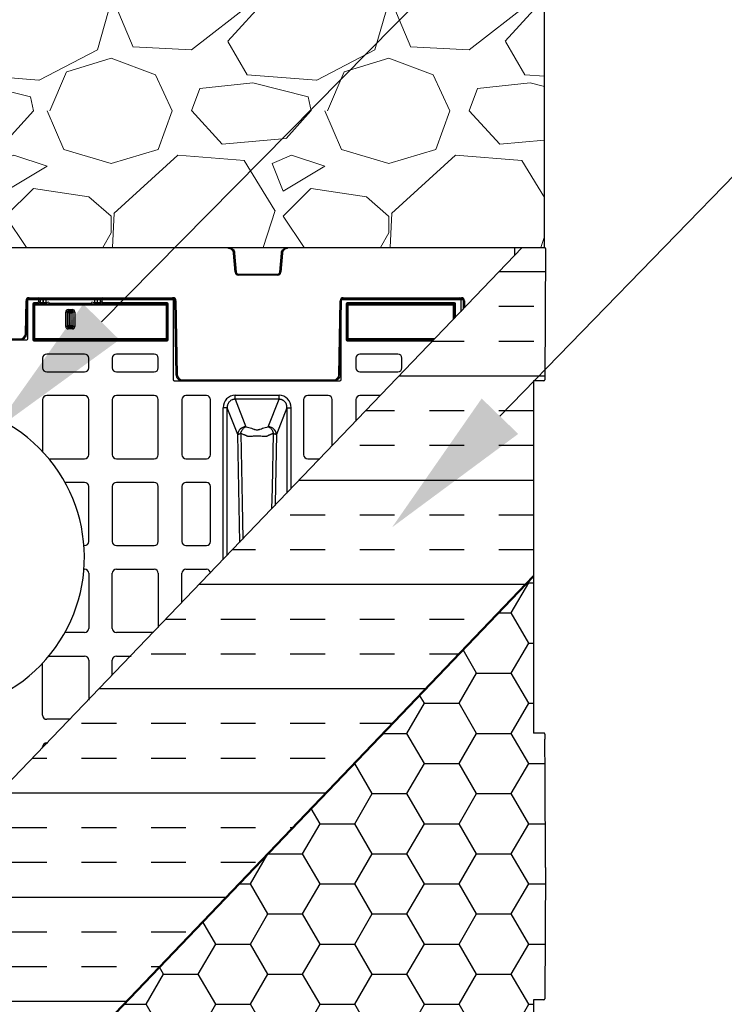
# Model space of a CAD drawing. Units: inches. Extents: x 7170 to 57908, y -7170 to 43748.
# Drawn here: x 35822 to 36504, y 359 to 1314 of the extents above; entities that cross this region are included whole.
import ezdxf
from ezdxf import colors
from ezdxf.entities.mleader import LeaderData, LeaderLine
from ezdxf.math import Vec2, Vec3

# ---------------------------------------------------------------- set-up
doc = ezdxf.new("R2010")
doc.units = ezdxf.units.IN
doc.header["$LTSCALE"] = 0.25
doc.header["$MEASUREMENT"] = 0
for name, color, linetype in [('300', 7, 'Continuous'), ('Geomembrane', 251, 'Continuous'), ('Text', 7, 'Continuous')]:
    doc.layers.add(name, color=color, linetype=linetype)
doc.layers.add('Dims', color=7, linetype='Continuous', lineweight=30)
doc.layers.add('Hatching', color=7, linetype='Continuous', lineweight=0)
doc.layers.add('Geotextile', color=7, linetype='Continuous', true_color=0x3e5d76)
doc.styles.add('Annotative', font='arial.ttf', dxfattribs={"height": 0.09375})
doc.styles.get("Standard").update_dxf_attribs({"font": 'arial.ttf'})
doc.dimstyles.new('FABS Annotative', dxfattribs={"dimscale": 128, "dimtxt": 0.09375, "dimasz": 0.09375, "dimexe": 0.09375, "dimexo": 0.09375, "dimgap": 0.09375, "dimtad": 0, "dimdec": 3, "dimzin": 3, "dimdsep": 46, "dimlunit": 5, "dimtxsty": 'Annotative', "dimcen": 0, "dimdle": 0.125, "dimclrd": 256, "dimclre": 256, "dimclrt": 256, "dimazin": 2, "dimtfac": 1, "dimtdec": 3, "dimtofl": 0, "dimtmove": 0, "dimatfit": 3, "dimfxl": 1, "dimfrac": 2, "dimtolj": 1, "dimtzin": 0, "dimlwd": -1, "dimlwe": -1, "dimarcsym": 2})

# ---------------------------------------------------------------- blocks, each defined once
blk = doc.blocks.new('*D197')
at = {"layer": 'Defpoints', "color": 0, "transparency": 16777216}
for p in [(7765.03, 6667.32), (56379.77, 6667.32), (56360.72, -7170.21)]:
    blk.add_point(p, dxfattribs=at)
at = {"layer": 'Dims', "transparency": 16777216}
for p, q in [((7766.53, 6667.32), (56381.27, 6667.32)), ((56379.77, 6665.82), (56379.77, -245.07)), ((56379.77, -7168.71), (56379.77, -257.81)), ((56362.22, -7170.21), (56381.27, -7170.21))]:
    blk.add_line(p, q, dxfattribs=at)
for points in [[(56379.52, 6665.82), (56380.02, 6665.82), (56379.77, 6667.32)], [(56379.52, -7168.71), (56380.02, -7168.71), (56379.77, -7170.21)]]:
    blk.add_solid(points, dxfattribs=at)
at = {"layer": 'Dims', "transparency": 16777216, "insert": (56379.77, -251.44), "char_height": 1.5, "attachment_point": 5, "rotation": 90, "style": 'Annotative'}
blk.add_mtext('\\A1;13837 1/2"', dxfattribs=at)

msp = doc.modelspace()

# ---------------------------------------------------------------- hatches: boundary and pattern name
at = {"layer": 'Geomembrane', "transparency": 33554687}
h = msp.add_hatch(dxfattribs=at)
h.set_pattern_fill('INSUL', color=256, scale=269.567035)
h.set_pattern_definition([(0, (23481.53, 1878.12), (0, 101.0876), []), (0, (23481.53, 1911.81), (0, 101.0876), [33.6959, -33.6959]), (0, (23481.53, 1945.51), (0, 101.0876), [33.6959, -33.6959])])
h.paths.add_polyline_path([(35476.7134, -107.4602), (35476.7134, -107.4602), (36319.6138, 774.1797), (36319.6138, 963.515), (36328.4933, 963.515), (36330.3118, 963.8048), (36330.6047, 964.5053), (36331.1602, 1091.8245), (36330.8704, 1092.5306), (36330.1656, 1092.7519), (36308.6755, 1092.7504), (35157.2953, -107.4591)])
at = {"layer": 'Geotextile', "transparency": 33554687}
h = msp.add_hatch(dxfattribs=at)
h.set_pattern_fill('HONEY', color=256, scale=269.567035)
h.set_pattern_definition([(0, (74.926, 504.878), (50.54382, 29.181488), [33.69588, -67.39176]), (120, (74.926, 504.878), (-50.54382, 29.181488), [33.69588, -67.39176]), (60, (74.926, 504.878), (1e-14, 58.362975), [-67.39176, 33.69588])])
h.paths.add_polyline_path([(36330.1656, -107.4631), (36330.1656, -107.4631), (36330.6047, 20.8592), (36330.3118, 21.5597), (36329.61, 21.8495), (36319.6138, 21.8495), (36319.6138, 363.3737), (36329.61, 363.3737), (36330.3118, 363.6635), (36330.6047, 364.3641), (36331.1603, 493.6769), (36330.6047, 621.0004), (36330.3118, 621.701), (36329.61, 621.9908), (36319.6138, 621.9908), (36319.6138, 774.1797), (35476.7134, -107.4602)])
at = {"layer": 'Hatching', "transparency": 33554559}
h = msp.add_hatch(dxfattribs=at)
h.set_pattern_fill('GRAVEL', color=256, scale=269)
h.set_pattern_definition([(228.012788, (-9896.791, 416.6), (-2152, -2421), [36.1902, -3582.8347]), (184.96974, (-9921.001, 389.7), (3228, 269), [62.1035, -6148.2438]), (132.510447, (-9982.871, 384.32), (2690, -2959), [43.79, -4335.2128]), (267.27369, (-10087.781, 317.07), (269, 5380), [56.554, -5598.8471]), (292.833654, (-10090.471, 260.58), (-1345, 3228), [55.4557, -5490.1214]), (357.27369, (-10068.951, 209.47), (-5380, 269), [56.554, -5598.8471]), (37.69424, (-10012.461, 206.78), (-3497, -2690), [74.7898, -7404.1843]), (72.255328, (-9953.281, 252.51), (1883, 5918), [70.6093, -6990.3205]), (121.429566, (-9931.761, 319.76), (-2152, 3497), [56.7456, -5617.8157]), (175.23636, (-9961.35, 368.18), (2959, -269), [64.7838, -3174.4051]), (222.397438, (-10025.911, 373.56), (-3228, -2959), [83.7795, -8294.1779]), (138.814075, (-9821.47, 314.38), (-1883, 1614), [28.595, -2830.9143]), (171.469234, (-9842.991, 333.21), (3497, -538), [54.4018, -5385.7866]), (225, (-9896.8, 341.28), (-3e-14, -269), [38.0422, -342.3812]), (203.19859, (-9915.62, 373.56), (1345, 538), [20.4865, -2028.1565]), (291.80141, (-9934.45, 365.49), (-269, 807), [28.9721, -1419.6372]), (30.96376, (-9923.69, 338.59), (807, 538), [47.0559, -1521.4702]), (161.56505, (-9883.34, 362.8), (538, -269), [34.0261, -816.6266]), (16.38954, (-10090.471, 365.49), (2690, 807), [47.6668, -4719.0253]), (70.346176, (-10044.741, 378.94), (-1076, -2959), [39.9898, -3958.9827]), (293.19859, (-9883.34, 416.6), (-538, 1345), [40.9727, -2007.6702]), (343.61046, (-9867.201, 378.94), (-2690, 807), [47.6668, -4719.0253]), (339.443955, (-10090.47, 198.71), (-1345, 538), [45.9667, -2252.3703]), (294.77514, (-10047.431, 182.57), (-1345, 2959), [38.5149, -3812.979]), (66.80141, (-9880.65, 147.6), (538, 1345), [40.9727, -2007.6702]), (17.354025, (-9864.511, 185.26), (-3497, -1076), [45.0927, -4464.169]), (69.443955, (-10012.46, 147.6), (-538, -1345), [22.9834, -2275.3536]), (101.30993, (-9896.79, 147.6), (-269, 1076), [13.7163, -1357.92]), (165.96376, (-9899.48, 161.05), (807, -269), [55.4557, -1053.6597]), (186.009006, (-9953.281, 174.5), (2690, 269), [51.3924, -5087.8453]), (303.69007, (-9923.69, 314.38), (-269, 538), [38.7957, -931.0976]), (353.157227, (-9902.171, 282.1), (4573, -538), [67.7326, -6705.5143]), (60.945396, (-9834.92, 274.03), (-1076, -1883), [27.6952, -2741.8293]), (90, (-9821.47, 298.24), (-269, 269), [16.14, -252.86]), (120.256437, (-9958.661, 182.57), (1076, -1883), [37.3706, -3699.6969]), (48.012788, (-9977.491, 214.85), (2152, 2421), [72.3804, -3546.6445]), (0, (-9929.07, 268.65), (269, 269), [69.94, -199.06]), (325.304846, (-9859.131, 268.65), (2690, -1883), [42.5327, -4210.7308]), (254.0546, (-9824.16, 244.44), (-269, -1076), [39.167, -1919.1826]), (207.645975, (-9834.921, 206.78), (-5111, -2690), [63.7705, -6313.2886]), (175.42608, (-9891.411, 177.19), (-3497, 269), [67.4649, -6679.0207])])
h.paths.add_polyline_path([(35137.8982, 1092.8995), (36330.1656, 1092.7519), (36330.1656, 1349.2485), (35137.8982, 1349.2485)])

# ---------------------------------------------------------------- linework, layer by layer
at = {"layer": '300'}
for p, q in [((36330.1656, 1092.7519), (36330.1656, 2314.3913)), ((35157.2953, -107.4591), (36308.6755, 1092.7504)), ((36024.0343, 1091.8245), (36024.0343, 1092.8235)), ((36081.2736, 1091.8245), (36081.2736, 1092.8235)), ((36301.3242, 1085.0695), (36301.3242, 1092.8235)), ((36030.6158, 1068.6867), (36028.9887, 1087.2845)), ((36029.9796, 1087.3756), (36031.6067, 1068.7778)), ((36073.7011, 1068.7778), (36075.3282, 1087.3756)), ((36076.3191, 1087.2845), (36074.692, 1068.6867)), ((36033.5885, 1065.9628), (36033.5885, 1066.9618)), ((36033.5885, 1066.9618), (36071.7193, 1066.9618)), ((36071.7193, 1065.9628), (36033.5885, 1065.9628)), ((36071.7193, 1065.9628), (36071.7193, 1066.9618)), ((35827.264, 1009.1792), (35827.822, 1041.1478)), ((35828.8166, 1041.1348), (35828.2586, 1009.1661)), ((35971.8025, 1042.1121), (35829.1329, 1042.1121)), ((35829.564, 1004.2939), (35829.564, 1042.9724)), ((35830.5558, 1043.964), (35839.8257, 1043.964)), ((35830.8056, 1044.0798), (35970.1298, 1044.0798)), ((35830.8056, 1044.0798), (35830.8056, 1043.0895)), ((35970.1298, 1043.0895), (35830.8056, 1043.0895)), ((35839.8257, 1043.964), (35839.8257, 1039.9911)), ((35841.5835, 1043.6713), (35839.8257, 1043.964)), ((35841.5835, 1043.6713), (35841.5835, 1039.1128)), ((35844.4557, 1037.9981), (35844.4557, 1043.6475)), ((35844.4618, 1043.6475), (35844.4557, 1043.6475)), ((35844.4618, 1043.6475), (35844.4575, 1038.9489)), ((35847.318, 1039.1084), (35847.3222, 1043.67)), ((35848.1641, 1043.7399), (35847.3222, 1043.67)), ((35894.1212, 1043.67), (35893.2793, 1043.7399)), ((35894.1212, 1043.67), (35894.1254, 1039.1084)), ((35896.9859, 1038.9489), (35896.9816, 1043.6475)), ((35896.9877, 1043.6475), (35896.9816, 1043.6475)), ((35896.9877, 1037.9981), (35896.9877, 1043.6475)), ((35901.6177, 1043.964), (35899.8599, 1043.6713)), ((35899.8599, 1039.1128), (35899.8599, 1043.6713)), ((35901.6177, 1039.9911), (35901.6177, 1043.964)), ((35901.6177, 1043.964), (35969.4009, 1043.964)), ((35970.1298, 1044.0798), (35970.1298, 1043.0895)), ((35970.3926, 1042.9724), (35970.3926, 964.6238)), ((35973.3714, 969.3789), (35972.1189, 1041.1348)), ((35973.1134, 1041.1478), (35974.3659, 969.3919)), ((36130.9419, 969.3919), (36132.1944, 1041.1478)), ((36133.189, 1041.1348), (36131.9365, 969.3789)), ((36133.0397, 964.6238), (36133.0397, 1042.9724)), ((36251.3079, 1042.1121), (36133.5053, 1042.1121)), ((36134.0315, 1043.964), (36248.0828, 1043.964)), ((36135.178, 1044.0798), (36249.6352, 1044.0798)), ((36135.178, 1044.0798), (36135.178, 1043.0895)), ((36249.6352, 1043.0895), (36135.178, 1043.0895)), ((36249.0745, 1042.9724), (36249.0745, 1030.4779)), ((36249.6352, 1044.0798), (36249.6352, 1043.0895)), ((36251.7613, 1033.2851), (36251.6242, 1041.1348)), ((36252.6188, 1041.1478), (36252.7382, 1034.3058)), ((35834.5277, 1038.0089), (35834.5277, 1003.3068)), ((35835.4893, 1037.0474), (35834.5277, 1038.0089)), ((35835.4893, 1004.2683), (35835.4893, 1037.0474)), ((35835.4893, 1037.0474), (35964.4674, 1037.0474)), ((35838.8339, 1039.0003), (35835.5191, 1039.0003)), ((35835.5191, 1039.0003), (35836.4807, 1038.0388)), ((35836.4807, 1038.0388), (35842.532, 1038.0388)), ((35836.4807, 1003.2769), (35836.4807, 1038.0388)), ((35838.8339, 1039.0003), (35840.5931, 1038.1213)), ((35841.5835, 1039.1128), (35839.8257, 1039.9911)), ((35844.4575, 1038.9489), (35844.4557, 1038.9489)), ((35844.4575, 1037.9981), (35844.4575, 1038.9489)), ((35846.3812, 1038.0388), (35895.0622, 1038.0388)), ((35849.7943, 1039.7252), (35847.318, 1039.1084)), ((35848.3043, 1038.1161), (35850.8273, 1038.7445)), ((35850.8273, 1038.7445), (35890.6161, 1038.7445)), ((35868.7382, 1032.5457), (35868.7382, 1030.6151)), ((35868.7382, 1032.5457), (35872.7052, 1032.5457)), ((35872.7052, 1031.0586), (35868.7382, 1031.0586)), ((35872.7052, 1032.5457), (35872.7052, 1030.6151)), ((35890.6161, 1038.7445), (35893.1391, 1038.1161)), ((35894.1254, 1039.1084), (35891.6491, 1039.7252)), ((35896.9859, 1037.9981), (35896.9859, 1038.9489)), ((35896.9877, 1038.9489), (35896.9859, 1038.9489)), ((35896.9859, 1037.9981), (35896.9877, 1037.9981)), ((35898.9114, 1038.0388), (35963.476, 1038.0388)), ((35901.6177, 1039.9911), (35899.8599, 1039.1128)), ((35900.8503, 1038.1213), (35902.6095, 1039.0003)), ((35964.4376, 1039.0003), (35902.6095, 1039.0003)), ((35963.476, 1038.0388), (35964.4376, 1039.0003)), ((35963.476, 1038.0388), (35963.476, 1003.2769)), ((35965.429, 1038.0089), (35964.4674, 1037.0474)), ((35964.4674, 1037.0474), (35964.4674, 1004.2683)), ((35965.429, 1003.3068), (35965.429, 1038.0089)), ((36138.0034, 1038.0089), (36138.0034, 1003.3068)), ((36138.9649, 1037.0474), (36138.0034, 1038.0089)), ((36138.9649, 1004.2683), (36138.9649, 1037.0474)), ((36138.9649, 1037.0474), (36243.1493, 1037.0474)), ((36243.1195, 1039.0003), (36138.9948, 1039.0003)), ((36138.9948, 1039.0003), (36139.9563, 1038.0388)), ((36139.9563, 1038.0388), (36242.1579, 1038.0388)), ((36139.9563, 1003.2769), (36139.9563, 1038.0388)), ((36242.1579, 1038.0388), (36243.1195, 1039.0003)), ((36242.1579, 1023.2513), (36242.1579, 1038.0388)), ((36244.1109, 1038.0089), (36243.1493, 1037.0474)), ((36243.1493, 1037.0474), (36243.1493, 1024.2871)), ((36244.1109, 1025.2918), (36244.1109, 1038.0089)), ((35868.2279, 1030.1048), (35866.2973, 1030.1048)), ((35866.2973, 1016.2203), (35866.2973, 1030.1048)), ((35867.7844, 1030.1048), (35867.7844, 1016.2203)), ((35868.2279, 1016.2203), (35868.2279, 1030.1048)), ((35868.7382, 1030.6151), (35872.7052, 1030.6151)), ((35869.715, 1029.1279), (35869.715, 1017.1971)), ((35871.7284, 1029.1279), (35869.715, 1029.1279)), ((35871.7284, 1017.1971), (35871.7284, 1029.1279)), ((35873.2155, 1030.1048), (35873.2155, 1016.2203)), ((35875.1461, 1030.1048), (35873.2155, 1030.1048)), ((35873.659, 1016.2203), (35873.659, 1030.1048)), ((35875.1461, 1030.1048), (35875.1461, 1016.2203)), ((35868.2279, 1016.2203), (35866.2973, 1016.2203)), ((35872.7052, 1015.71), (35868.7382, 1015.71)), ((35868.7382, 1015.71), (35868.7382, 1013.7793)), ((35868.7382, 1015.2664), (35872.7052, 1015.2664)), ((35872.7052, 1013.7793), (35868.7382, 1013.7793)), ((35869.715, 1017.1971), (35871.7284, 1017.1971)), ((35872.7052, 1015.71), (35872.7052, 1013.7793)), ((35875.1461, 1016.2203), (35873.2155, 1016.2203)), ((35640.1394, 1003.3022), (35828.5726, 1003.3022)), ((35646.4206, 1004.2926), (35822.2914, 1004.2926)), ((35822.2914, 1004.2926), (35822.2914, 1003.3022)), ((35834.5277, 1003.3068), (35835.4893, 1004.2683)), ((35964.4674, 1004.2683), (35835.4893, 1004.2683)), ((35836.4807, 1003.2769), (35835.5191, 1002.3154)), ((35963.476, 1003.2769), (35836.4807, 1003.2769)), ((35964.4376, 1002.3154), (35963.476, 1003.2769)), ((35964.4674, 1004.2683), (35965.429, 1003.3068)), ((36138.0034, 1003.3068), (36138.9649, 1004.2683)), ((36223.9893, 1004.2683), (36138.9649, 1004.2683)), ((36139.9563, 1003.2769), (36138.9948, 1002.3154)), ((36223.0405, 1003.2769), (36139.9563, 1003.2769)), ((35835.5191, 1002.3154), (35964.4376, 1002.3154)), ((36138.9948, 1002.3154), (36222.1201, 1002.3154)), ((35843.9505, 985.4507), (35843.9505, 976.0352)), ((35884.6001, 989.4177), (35847.9175, 989.4177)), ((35888.5671, 976.0352), (35888.5671, 985.4507)), ((35911.3896, 985.4507), (35911.3896, 976.0352)), ((35952.0391, 989.4177), (35915.3566, 989.4177)), ((35956.0061, 976.0352), (35956.0061, 985.4507)), ((36147.4262, 985.4507), (36147.4262, 976.0352)), ((36188.0758, 989.4177), (36151.3932, 989.4177)), ((36192.0428, 976.0352), (36192.0428, 985.4507)), ((35847.9175, 972.0682), (35884.6001, 972.0682)), ((35915.3566, 972.0682), (35952.0391, 972.0682)), ((35979.3386, 964.5053), (36125.9693, 964.5053)), ((35979.3386, 964.5053), (35979.3386, 963.515)), ((36125.9693, 964.5053), (36125.9693, 963.515)), ((36151.3932, 972.0682), (36188.0758, 972.0682)), ((35971.3842, 963.6322), (36132.0481, 963.6322)), ((36125.9693, 963.515), (35979.3386, 963.515)), ((35843.9505, 945.2787), (35843.9505, 894.7245)), ((35884.6001, 949.2457), (35847.9175, 949.2457)), ((35888.5671, 891.8356), (35888.5671, 945.2787)), ((35911.3896, 945.2787), (35911.3896, 891.8356)), ((35952.0391, 949.2457), (35915.3566, 949.2457)), ((35956.0061, 891.8356), (35956.0061, 945.2787)), ((35978.8286, 945.2787), (35978.8286, 891.8356)), ((36002.6306, 949.2457), (35982.7956, 949.2457)), ((36006.5976, 891.8356), (36006.5976, 945.2787)), ((36030.4337, 949.4158), (36072.9987, 949.4158)), ((36072.9987, 945.584), (36030.4337, 945.584)), ((36030.4337, 945.584), (36040.8693, 918.9797)), ((36062.563, 918.9797), (36072.9987, 945.584)), ((36096.8347, 945.2787), (36096.8347, 891.8356)), ((36120.6367, 949.2457), (36100.8017, 949.2457)), ((36124.6037, 900.428), (36124.6037, 945.2787)), ((36147.4262, 945.2787), (36147.4262, 924.2734)), ((36171.3272, 949.2457), (36151.3932, 949.2457)), ((36018.7909, 789.8723), (36018.7909, 937.4283)), ((36022.7361, 793.9944), (36022.7361, 937.4283)), ((36032.9788, 911.3161), (36022.7361, 937.4283)), ((36080.6962, 937.4283), (36070.4536, 911.3161)), ((36080.6962, 937.4283), (36080.6962, 854.5524)), ((36084.6415, 858.6745), (36084.6415, 937.4283)), ((35849.9802, 887.8686), (35884.6001, 887.8686)), ((35915.3566, 887.8686), (35952.0391, 887.8686)), ((35982.7956, 887.8686), (36002.6306, 887.8686)), ((36100.8017, 887.8686), (36112.5831, 887.8686)), ((35884.6001, 865.0461), (35865.5515, 865.0461)), ((35888.5671, 807.6359), (35888.5671, 861.0791)), ((35911.3896, 861.0791), (35911.3896, 807.6359)), ((35952.0391, 865.0461), (35915.3566, 865.0461)), ((35956.0061, 807.6359), (35956.0061, 861.0791)), ((35978.8286, 861.0791), (35978.8286, 807.6359)), ((36002.6306, 865.0461), (35982.7956, 865.0461)), ((36006.5976, 807.6359), (36006.5976, 861.0791)), ((35883.9561, 803.6689), (35884.6001, 803.6689)), ((35915.3566, 803.6689), (35952.0391, 803.6689)), ((35982.7956, 803.6689), (36002.6306, 803.6689)), ((35883.9561, 780.8465), (35884.6001, 780.8465)), ((35888.5671, 776.8795), (35888.5671, 723.4363)), ((35911.3896, 723.4363), (35911.3896, 776.8795)), ((35915.3566, 780.8465), (35952.0391, 780.8465)), ((35956.0061, 776.8795), (35956.0061, 724.2733)), ((35978.8286, 748.1188), (35978.8286, 776.8795)), ((35982.7956, 780.8465), (36002.6306, 780.8465)), ((35884.6001, 719.4693), (35865.5515, 719.4693)), ((35951.4082, 719.4693), (35915.3566, 719.4693)), ((35843.9505, 639.2367), (35843.9505, 689.791)), ((35849.9802, 696.6468), (35884.6001, 696.6468)), ((35888.5671, 692.6798), (35888.5671, 653.8115)), ((35911.3896, 677.6569), (35911.3896, 692.6798)), ((35915.3566, 696.6468), (35929.5648, 696.6468)), ((35870.8207, 635.2697), (35847.9175, 635.2697)), ((35847.9175, 612.4472), (35848.9773, 612.4472)), ((35843.9505, 607.1951), (35843.9505, 608.4802))]:
    msp.add_line(p, q, dxfattribs=at)
at = {"layer": '300', "flags": 128}
for points in [[(35842.532, 1038.0388), (35842.6269, 1038.0616), (35842.7182, 1038.1206), (35842.8026, 1038.2135), (35842.8769, 1038.337), (35842.9383, 1038.4863), (35842.9846, 1038.6559), (35843.0139, 1038.8395), (35843.0253, 1039.0302)], [(35846.3812, 1038.0388), (35846.2863, 1038.0616), (35846.1949, 1038.1206), (35846.1105, 1038.2136), (35846.0362, 1038.3371), (35845.9748, 1038.4865), (35845.9286, 1038.6562), (35845.8993, 1038.8399), (35845.888, 1039.0306)], [(35895.0622, 1038.0388), (35895.1571, 1038.0616), (35895.2484, 1038.1206), (35895.3328, 1038.2136), (35895.4071, 1038.3371), (35895.4685, 1038.4865), (35895.5148, 1038.6562), (35895.5441, 1038.8399), (35895.5554, 1039.0306)], [(35898.9114, 1038.0388), (35898.8165, 1038.0616), (35898.7251, 1038.1206), (35898.6408, 1038.2135), (35898.5665, 1038.337), (35898.5051, 1038.4863), (35898.4588, 1038.6559), (35898.4295, 1038.8395), (35898.4181, 1039.0302)], [(36034.9866, 806.7939), (36033.985, 858.9302), (36032.9788, 911.3161)], [(36035.8745, 912.3312), (36037.2095, 845.0895), (36037.9115, 809.85)], [(36066.1073, 839.3095), (36066.5093, 859.4984), (36067.5578, 912.3312)], [(36070.4536, 911.3161), (36069.1729, 844.6432), (36069.1312, 842.469)]]:
    msp.add_lwpolyline(points, dxfattribs=at)
at = {"layer": '300'}
for centre, radius, start, end in [((36330.1656, 1091.8288), 0.9947, 359.75, 90), ((36024.2477, 1144.3298), 57.2419, 274.7509426, 275.7469607), ((36081.0601, 1144.3298), 57.2419, 264.2530393, 265.2490574), ((36025.8748, 1125.732), 57.2419, 274.7509426, 275.7469607), ((36033.5885, 1068.9468), 2.984, 185, 270), ((36071.7193, 1068.9468), 2.984, 270, 355), ((36079.433, 1125.732), 57.2419, 264.2530393, 265.2490574), ((35830.8056, 1041.0958), 2.984, 90, 179), ((35829.0654, 1098.1321), 56.9979, 268.7500655, 269.7498917), ((35970.1298, 1041.0958), 2.984, 1, 90), ((35971.8701, 1098.1321), 56.9979, 270.2501083, 271.2499345), ((36135.178, 1041.0958), 2.984, 90, 179), ((36133.4378, 1098.1321), 56.9979, 268.7500655, 269.7498917), ((36249.6352, 1041.0958), 2.984, 1, 90), ((36251.3754, 1098.1321), 56.9979, 270.2501083, 271.2499345), ((35836.4815, 1037.0466), 0.9922, 90.0459701, 179.9540299), ((35840.591, 1039.1138), 0.9925, 270.1213668, 359.9375718), ((35848.31, 1039.1081), 0.9921, 179.9842268, 269.6684198), ((35868.7382, 1030.1048), 2.4409, 90, 180), ((35868.7382, 1030.1048), 0.9538, 90, 180), ((35872.7052, 1030.1048), 2.4409, 0, 90), ((35872.7052, 1030.1048), 0.9538, 0, 90), ((35893.1334, 1039.1081), 0.9921, 270.3315802, 0.0157732), ((35900.8524, 1039.1138), 0.9925, 180.0624282, 269.8786332), ((35963.4752, 1037.0466), 0.9922, 0.0459701, 89.9540299), ((36139.9571, 1037.0466), 0.9922, 90.0459701, 179.9540299), ((36242.1571, 1037.0466), 0.9922, 0.0459701, 89.9540299), ((35868.7382, 1016.2203), 2.4409, 180, 270), ((35868.7382, 1016.2203), 0.9538, 180, 270), ((35872.7052, 1016.2203), 0.9538, 270, 0), ((35872.7052, 1016.2203), 2.4409, 270, 0), ((35822.2914, 1009.266), 4.9734, 270, 359), ((35828.5074, 1066.1635), 56.9979, 268.7500655, 269.7498917), ((35836.4815, 1004.2691), 0.9922, 180.0459701, 269.9540299), ((35963.4752, 1004.2691), 0.9922, 270.0459701, 359.9540299), ((36139.9571, 1004.2691), 0.9922, 180.0459701, 269.9540299), ((35847.9175, 985.4507), 3.967, 90, 180), ((35884.6001, 985.4507), 3.967, 0, 90), ((35915.3566, 985.4507), 3.967, 90, 180), ((35952.0391, 985.4507), 3.967, 0, 90), ((36151.3932, 985.4507), 3.967, 90, 180), ((36188.0758, 985.4507), 3.967, 0, 90), ((35847.9175, 976.0352), 3.967, 180, 270), ((35884.6001, 976.0352), 3.967, 270, 0), ((35915.3566, 976.0352), 3.967, 180, 270), ((35952.0391, 976.0352), 3.967, 270, 0), ((36151.3932, 976.0352), 3.967, 180, 270), ((36188.0758, 976.0352), 3.967, 270, 0), ((35973.1226, 1026.3762), 56.9979, 270.2501083, 271.2499345), ((35979.3386, 969.4787), 4.9734, 181, 270), ((36125.9693, 969.4787), 4.9734, 270, 359), ((36132.1853, 1026.3762), 56.9979, 268.7500655, 269.7498917), ((35847.9175, 945.2787), 3.967, 90, 180), ((35884.6001, 945.2787), 3.967, 0, 90), ((35915.3566, 945.2787), 3.967, 90, 180), ((35952.0391, 945.2787), 3.967, 0, 90), ((35982.7956, 945.2787), 3.967, 90, 180), ((36002.6306, 945.2787), 3.967, 0, 90), ((36100.8017, 945.2787), 3.967, 90, 180), ((36120.6367, 945.2787), 3.967, 0, 90), ((36151.3932, 945.2787), 3.967, 90, 180), ((36041.0055, 910.9456), 8.0353, 90.9714933, 177.3571356), ((36062.4268, 910.9456), 8.0353, 2.6428644, 89.0285067), ((35884.6001, 891.8356), 3.967, 270, 0), ((35915.3566, 891.8356), 3.967, 180, 270), ((35952.0391, 891.8356), 3.967, 270, 0), ((35982.7956, 891.8356), 3.967, 180, 270), ((36002.6306, 891.8356), 3.967, 270, 0), ((36100.8017, 891.8356), 3.967, 180, 270), ((35884.6001, 861.0791), 3.967, 0, 90), ((35915.3566, 861.0791), 3.967, 90, 180), ((35952.0391, 861.0791), 3.967, 0, 90), ((35982.7956, 861.0791), 3.967, 90, 180), ((36002.6306, 861.0791), 3.967, 0, 90), ((35884.6001, 807.6359), 3.967, 270, 0), ((35915.3566, 807.6359), 3.967, 180, 270), ((35952.0391, 807.6359), 3.967, 270, 0), ((35982.7956, 807.6359), 3.967, 180, 270), ((36002.6306, 807.6359), 3.967, 270, 0), ((35884.6001, 776.8795), 3.967, 0, 90), ((35915.3566, 776.8795), 3.967, 90, 180), ((35952.0391, 776.8795), 3.967, 0, 90), ((35982.7956, 776.8795), 3.967, 90, 180), ((36002.6306, 776.8795), 3.967, 0, 90), ((35884.6001, 723.4363), 3.967, 270, 0), ((35915.3566, 723.4363), 3.967, 180, 270), ((35884.6001, 692.6798), 3.967, 0, 90), ((35915.3566, 692.6798), 3.967, 90, 180), ((35847.9175, 639.2367), 3.967, 180, 270), ((35847.9175, 608.4802), 3.967, 90, 180)]:
    msp.add_arc(centre, radius, start, end, dxfattribs=at)
at = {"layer": '300', "lineweight": 30}
msp.add_arc((35734.356, 792.2577), 150.0347, 140.412305, 136.9250984, dxfattribs=at)
at = {"layer": '300'}
for centre, major_axis, ratio, start_param, end_param in [((35830.5559, 1042.9722), (0.8872, -0.4436), 0.99980964, 2.03448963, 3.60513365), ((35844.4557, 1043.6726), (2.8761, 0), 0.00872687, 3.19395253, 4.71238898), ((35844.4618, 1043.6726), (2.8761, 0), 0.00872686, 4.71238098, 6.17846155), ((35896.9816, 1043.6726), (2.8761, 0), 0.00872686, 3.24631641, 4.71239699), ((35896.9877, 1043.6726), (2.8761, 0), 0.00872687, 4.71238898, 6.23082543), ((35969.4007, 1042.9722), (0.8872, 0.4436), 0.99980964, 5.81964431, 7.39028833), ((36134.0316, 1042.9722), (0.8872, -0.4436), 0.99980964, 2.03448963, 3.60513365), ((36248.0826, 1042.9722), (-0.8872, -0.4436), 0.99980964, 2.67805165, 4.24869568), ((35835.5198, 1038.0083), (-0.7018, 0.7018), 0.999315, 5.49812976, 7.06824085), ((35838.8326, 1039.9924), (0.8887, -0.444), 0.99828827, 5.17644762, 6.74587395), ((35844.4557, 1038.1266), (3.8678, 0), 0.02618592, 3.19395253, 4.19185737), ((35844.4577, 1038.1266), (3.8678, 0), 0.02618591, 5.23289656, 6.17844552), ((35850.7914, 1039.727), (0.8435, -0.5544), 0.9615658, 3.74301019, 5.31198224), ((35890.652, 1039.727), (0.8435, 0.5544), 0.9615658, 4.11279572, 5.68176777), ((35896.9857, 1038.1266), (3.8678, 0), 0.02618591, 3.24633244, 4.1918814), ((35896.9877, 1038.1266), (3.8678, 0), 0.02618592, 5.23292059, 6.23082543), ((35902.6108, 1039.9924), (0.8887, 0.444), 0.99828827, 2.67890401, 4.24833034), ((35964.4369, 1038.0083), (0.7018, 0.7018), 0.999315, 5.49812976, 7.06824085), ((36138.9954, 1038.0083), (-0.7018, 0.7018), 0.999315, 5.49812976, 7.06824085), ((36243.1188, 1038.0083), (0.7018, 0.7018), 0.999315, 5.49812976, 7.06824085), ((35828.5721, 1004.2943), (0.5503, -0.8256), 0.99950518, 5.6954697, 7.26580918), ((35835.5198, 1003.3075), (-0.7018, -0.7018), 0.999315, 5.49812976, 7.06824085), ((35964.4369, 1003.3075), (0.7018, -0.7018), 0.999315, 5.49812976, 7.06824085), ((36138.9954, 1003.3075), (-0.7018, -0.7018), 0.999315, 5.49812976, 7.06824085), ((35971.3845, 964.6241), (-0.7015, -0.7015), 0.99969546, 5.49793944, 7.06843118), ((36132.0478, 964.6241), (0.7015, -0.7015), 0.99969546, 5.49793944, 7.06843118), ((36030.7574, 937.095), (-4.5223, 11.5289), 0.96098613, 5.92270529, 7.46644435), ((36072.6749, 937.095), (4.5223, 11.5289), 0.96098613, 5.09992629, 6.64366533)]:
    msp.add_ellipse(centre, major_axis=major_axis, ratio=ratio, start_param=start_param, end_param=end_param, dxfattribs=at)
for points, knots in [([(36024.0343, 1092.8235), (36024.7721, 1092.8235), (36025.5097, 1092.6851), (36026.885, 1092.1503), (36027.5223, 1091.754), (36028.6102, 1090.7571), (36029.0606, 1090.1568), (36029.7132, 1088.8333), (36029.9153, 1088.1106), (36029.9796, 1087.3756)], [0, 0, 0, 0, 0.25, 0.25, 0.5, 0.5, 0.75, 0.75, 1, 1, 1, 1]), ([(36028.9887, 1087.2845), (36028.978, 1087.3871), (36028.9565, 1087.5914), (36028.9007, 1087.8939), (36028.8277, 1088.1914), (36028.7359, 1088.4838), (36028.6257, 1088.7711), (36028.4131, 1089.2375), (36028.0368, 1089.8535), (36027.4133, 1090.5381), (36026.6767, 1091.0999), (36025.9851, 1091.4437), (36025.4021, 1091.6404), (36024.9528, 1091.7456), (36024.4955, 1091.8122), (36024.1881, 1091.8204), (36024.0343, 1091.8245)], [0, 0, 0, 0, 0.04194353, 0.083574, 0.1250512, 0.16653673, 0.20819206, 0.25017672, 0.37503117, 0.50003475, 0.62488877, 0.74989194, 0.81234496, 0.87494585, 0.937436, 1, 1, 1, 1]), ([(36075.3282, 1087.3756), (36075.3925, 1088.1106), (36075.5946, 1088.8333), (36076.2473, 1090.1568), (36076.6976, 1090.7571), (36077.7856, 1091.754), (36078.4229, 1092.1503), (36079.7982, 1092.6851), (36080.5357, 1092.8235), (36081.2736, 1092.8235)], [0, 0, 0, 0, 0.25, 0.25, 0.5, 0.5, 0.75, 0.75, 1, 1, 1, 1]), ([(36081.2736, 1091.8245), (36081.1705, 1091.8227), (36080.9651, 1091.8191), (36080.6589, 1091.7899), (36080.3561, 1091.7431), (36080.0568, 1091.6772), (36079.761, 1091.5924), (36079.2779, 1091.4213), (36078.6314, 1091.1001), (36077.8951, 1090.5386), (36077.2712, 1089.8538), (36076.8685, 1089.1947), (36076.6217, 1088.6311), (36076.4777, 1088.1927), (36076.3715, 1087.743), (36076.3366, 1087.4374), (36076.3191, 1087.2845)], [0, 0, 0, 0, 0.04194314, 0.08357323, 0.12505007, 0.16653525, 0.20819027, 0.25017464, 0.37502846, 0.50003183, 0.62488606, 0.74988986, 0.81234331, 0.87494471, 0.93743541, 1, 1, 1, 1]), ([(36031.6067, 1068.7778), (36031.6496, 1068.2878), (36031.8819, 1067.8168), (36032.6072, 1067.1521), (36033.0967, 1066.9618), (36033.5885, 1066.9618)], [0, 0, 0, 0, 0.5, 0.5, 1, 1, 1, 1]), ([(36071.7193, 1066.9618), (36072.2112, 1066.9618), (36072.7006, 1067.1521), (36073.426, 1067.8168), (36073.6582, 1068.2878), (36073.7011, 1068.7778)], [0, 0, 0, 0, 0.5, 0.5, 1, 1, 1, 1]), ([(35830.8056, 1043.0895), (35830.2906, 1043.0895), (35829.7786, 1042.88), (35829.0439, 1042.158), (35828.8256, 1041.6498), (35828.8166, 1041.1348)], [0, 0, 0, 0, 0.5, 0.5, 1, 1, 1, 1]), ([(35972.1189, 1041.1348), (35972.1099, 1041.6498), (35971.8915, 1042.158), (35971.1568, 1042.88), (35970.6448, 1043.0895), (35970.1298, 1043.0895)], [0, 0, 0, 0, 0.5, 0.5, 1, 1, 1, 1]), ([(36135.178, 1043.0895), (36134.663, 1043.0895), (36134.151, 1042.88), (36133.4163, 1042.158), (36133.198, 1041.6498), (36133.189, 1041.1348)], [0, 0, 0, 0, 0.5, 0.5, 1, 1, 1, 1]), ([(36251.6242, 1041.1348), (36251.6152, 1041.6498), (36251.3969, 1042.158), (36250.6622, 1042.88), (36250.1502, 1043.0895), (36249.6352, 1043.0895)], [0, 0, 0, 0, 0.5, 0.5, 1, 1, 1, 1]), ([(35842.532, 1038.0388), (35842.6337, 1038.0375), (35842.84, 1038.0348), (35843.1581, 1038.0258), (35843.5335, 1038.0144), (35843.9671, 1038.0016), (35844.2918, 1037.9993), (35844.4557, 1037.9981)], [0, 0, 0, 0, 0.1622713, 0.32907177, 0.4997792, 0.74759886, 1, 1, 1, 1]), ([(35844.4557, 1038.9489), (35844.2052, 1038.9489), (35843.9554, 1038.9634), (35843.4738, 1039.0028), (35843.2406, 1039.0258), (35843.0253, 1039.0302)], [0, 0, 0, 0, 0.5, 0.5, 1, 1, 1, 1]), ([(35845.888, 1039.0306), (35845.6707, 1039.0262), (35845.4382, 1039.0022), (35844.9563, 1038.9645), (35844.7057, 1038.949), (35844.4575, 1038.9489)], [0, 0, 0, 0, 0.5, 0.5, 1, 1, 1, 1]), ([(35896.9859, 1038.9489), (35896.7354, 1038.949), (35896.4856, 1038.9636), (35896.0039, 1039.0031), (35895.7708, 1039.0262), (35895.5554, 1039.0306)], [0, 0, 0, 0, 0.5, 0.5, 1, 1, 1, 1]), ([(35898.4181, 1039.0302), (35898.2009, 1039.0258), (35897.9683, 1039.0019), (35897.4865, 1038.9644), (35897.2359, 1038.9489), (35896.9877, 1038.9489)], [0, 0, 0, 0, 0.5, 0.5, 1, 1, 1, 1]), ([(35868.2279, 1030.1048), (35868.2379, 1029.942), (35868.4026, 1029.7792), (35868.9518, 1029.4536), (35869.3321, 1029.2907), (35869.715, 1029.1279)], [0, 0, 0, 0, 0.5, 0.5, 1, 1, 1, 1]), ([(35869.715, 1029.1279), (35869.5522, 1029.5109), (35869.3894, 1029.8911), (35869.0638, 1030.4403), (35868.901, 1030.605), (35868.7382, 1030.6151)], [0, 0, 0, 0, 0.5, 0.5, 1, 1, 1, 1]), ([(35872.7052, 1030.6151), (35872.5424, 1030.605), (35872.3796, 1030.4403), (35872.054, 1029.8911), (35871.8912, 1029.5109), (35871.7284, 1029.1279)], [0, 0, 0, 0, 0.5, 0.5, 1, 1, 1, 1]), ([(35871.7284, 1029.1279), (35872.1113, 1029.2907), (35872.4916, 1029.4536), (35873.0408, 1029.7792), (35873.2055, 1029.942), (35873.2155, 1030.1048)], [0, 0, 0, 0, 0.5, 0.5, 1, 1, 1, 1]), ([(35869.715, 1017.1971), (35869.3321, 1017.0343), (35868.9518, 1016.8715), (35868.4026, 1016.5459), (35868.2379, 1016.3831), (35868.2279, 1016.2203)], [0, 0, 0, 0, 0.5, 0.5, 1, 1, 1, 1]), ([(35868.7382, 1015.71), (35868.901, 1015.72), (35869.0638, 1015.8847), (35869.3894, 1016.4339), (35869.5522, 1016.8141), (35869.715, 1017.1971)], [0, 0, 0, 0, 0.5, 0.5, 1, 1, 1, 1]), ([(35873.2155, 1016.2203), (35873.2055, 1016.3831), (35873.0408, 1016.5459), (35872.4916, 1016.8715), (35872.1113, 1017.0343), (35871.7284, 1017.1971)], [0, 0, 0, 0, 0.5, 0.5, 1, 1, 1, 1]), ([(35871.7284, 1017.1971), (35871.8912, 1016.8141), (35872.054, 1016.4339), (35872.3796, 1015.8847), (35872.5424, 1015.72), (35872.7052, 1015.71)], [0, 0, 0, 0, 0.5, 0.5, 1, 1, 1, 1]), ([(35828.2586, 1009.1661), (35828.2451, 1008.3937), (35828.0798, 1007.6242), (35827.4699, 1006.2046), (35827.0255, 1005.555), (35825.9235, 1004.4721), (35825.2662, 1004.0391), (35823.8362, 1003.4541), (35823.0639, 1003.3022), (35822.2914, 1003.3022)], [0, 0, 0, 0, 0.25, 0.25, 0.5, 0.5, 0.75, 0.75, 1, 1, 1, 1]), ([(35979.3386, 963.515), (35978.566, 963.515), (35977.7938, 963.6668), (35976.3637, 964.2519), (35975.7065, 964.6848), (35974.6045, 965.7678), (35974.1601, 966.4174), (35973.5502, 967.837), (35973.3849, 968.6065), (35973.3714, 969.3789)], [0, 0, 0, 0, 0.25, 0.25, 0.5, 0.5, 0.75, 0.75, 1, 1, 1, 1]), ([(36131.9365, 969.3789), (36131.923, 968.6065), (36131.7577, 967.837), (36131.1478, 966.4174), (36130.7034, 965.7678), (36129.6014, 964.6848), (36128.9441, 964.2519), (36127.5141, 963.6668), (36126.7418, 963.515), (36125.9693, 963.515)], [0, 0, 0, 0, 0.25, 0.25, 0.5, 0.5, 0.75, 0.75, 1, 1, 1, 1]), ([(36030.4337, 945.584), (36030.304, 945.5837), (36030.0454, 945.5832), (36029.6589, 945.5572), (36029.2759, 945.5128), (36028.8973, 945.4486), (36028.524, 945.3653), (36028.1567, 945.2631), (36027.7963, 945.1424), (36027.0895, 944.8645), (36026.0727, 944.3031), (36024.9037, 943.2936), (36023.9422, 942.0455), (36023.3661, 940.8773), (36023.0398, 939.8813), (36022.8643, 939.1143), (36022.7495, 938.2895), (36022.7407, 937.7205), (36022.7361, 937.4283)], [0, 0, 0, 0, 0.03102642, 0.06189667, 0.09262282, 0.12321713, 0.153692, 0.18406, 0.2143338, 0.24452623, 0.36560661, 0.48981185, 0.61152903, 0.74075781, 0.80011455, 0.86308934, 0.92971001, 1, 1, 1, 1]), ([(36030.4337, 945.584), (36030.4337, 945.808), (36030.4337, 946.3144), (36030.4337, 947.688), (36030.4337, 948.5503), (36030.4337, 949.4158)], [0, 0, 0, 0, 0.5, 0.5, 1, 1, 1, 1]), ([(36072.9987, 945.584), (36072.9987, 945.808), (36072.9987, 946.3142), (36072.9987, 947.6875), (36072.9987, 948.5503), (36072.9987, 949.4158)], [0, 0, 0, 0, 0.5, 0.5, 1, 1, 1, 1]), ([(36080.6962, 937.4283), (36080.6962, 937.56), (36080.6962, 937.8204), (36080.6746, 938.206), (36080.6385, 938.5816), (36080.5875, 938.9463), (36080.5228, 939.2999), (36080.4457, 939.6418), (36080.357, 939.9718), (36080.2579, 940.2896), (36080.0044, 941.0028), (36079.4902, 942.0453), (36078.6881, 943.0865), (36077.9472, 943.7954), (36077.3367, 944.2694), (36076.6832, 944.676), (36075.9929, 945.0117), (36075.2723, 945.274), (36074.5281, 945.4587), (36073.7673, 945.5713), (36073.2552, 945.5797), (36072.9987, 945.584)], [0, 0, 0, 0, 0.03169601, 0.06266452, 0.09290733, 0.12242638, 0.15122378, 0.17930176, 0.20666277, 0.23330944, 0.25924461, 0.3884217, 0.51012019, 0.57195977, 0.63342782, 0.69462256, 0.75564352, 0.81659111, 0.87756608, 0.93866904, 1, 1, 1, 1]), ([(36022.7361, 937.4283), (36022.6855, 937.4283), (36022.5455, 937.4283), (36022.1054, 937.4283), (36021.8055, 937.4283), (36021.0851, 937.4283), (36020.665, 937.4283), (36019.76, 937.4283), (36019.2755, 937.4283), (36018.7909, 937.4283)], [0, 0, 0, 0, 0.25, 0.25, 0.5, 0.5, 0.75, 0.75, 1, 1, 1, 1]), ([(36080.6962, 937.4283), (36080.7975, 937.4283), (36081.267, 937.4283), (36082.348, 937.4283), (36082.7683, 937.4283), (36083.6729, 937.4283), (36084.1568, 937.4283), (36084.6415, 937.4283)], [0, 0, 0, 0, 0.5, 0.5, 0.75, 0.75, 1, 1, 1, 1]), ([(36035.8745, 912.3312), (36035.9045, 912.462), (36035.9643, 912.7226), (36036.0701, 913.1085), (36036.1868, 913.49), (36036.3162, 913.8683), (36036.4587, 914.2446), (36036.7156, 914.8572), (36037.1389, 915.6962), (36037.7638, 916.6464), (36038.476, 917.4856), (36039.0984, 918.0393), (36039.6193, 918.4054), (36040.0078, 918.6341), (36040.4282, 918.8359), (36040.7193, 918.9308), (36040.8693, 918.9797)], [0, 0, 0, 0, 0.0408346, 0.08136341, 0.1218709, 0.16263236, 0.20390889, 0.24594334, 0.36891791, 0.50001265, 0.61898213, 0.74991165, 0.80637455, 0.86685956, 0.931401, 1, 1, 1, 1]), ([(36040.8693, 918.9797), (36042.8587, 918.5213), (36044.6979, 918.0156), (36047.1797, 917.206), (36047.9611, 916.9276), (36048.8772, 916.5715), (36049.0568, 916.4997), (36049.3304, 916.3926), (36049.4211, 916.3568), (36049.6339, 916.291), (36049.7523, 916.2604), (36050.3912, 916.1217), (36051.053, 916.0596), (36052.0514, 916.0598), (36052.3825, 916.075), (36053.0079, 916.134), (36053.3009, 916.1779), (36053.6813, 916.2607), (36053.7987, 916.2911), (36054.0111, 916.3568), (36054.102, 916.3926), (36054.3756, 916.4997), (36054.5551, 916.5715), (36055.4713, 916.9276), (36056.2526, 917.206), (36058.7345, 918.0156), (36060.5736, 918.5213), (36062.563, 918.9797)], [0, 0, 0, 0, 0.25, 0.25, 0.375, 0.375, 0.40625, 0.40625, 0.421875, 0.421875, 0.4375, 0.4375, 0.5, 0.5, 0.53125, 0.53125, 0.5625, 0.5625, 0.578125, 0.578125, 0.59375, 0.59375, 0.625, 0.625, 0.75, 0.75, 1, 1, 1, 1]), ([(36062.563, 918.9797), (36062.6498, 918.9527), (36062.8204, 918.8996), (36063.0716, 918.799), (36063.3129, 918.6869), (36063.5439, 918.5637), (36063.7645, 918.4317), (36063.9744, 918.2923), (36064.384, 917.9949), (36064.9563, 917.4855), (36065.6644, 916.6513), (36066.283, 915.7128), (36066.7334, 914.8261), (36067.0377, 914.0889), (36067.241, 913.5112), (36067.4179, 912.9265), (36067.5111, 912.53), (36067.5578, 912.3312)], [0, 0, 0, 0, 0.03969978, 0.07807748, 0.11512924, 0.1508549, 0.18525782, 0.2183449, 0.25012647, 0.38104352, 0.50002057, 0.62889973, 0.74991553, 0.81376034, 0.87610722, 0.93786019, 1, 1, 1, 1]), ([(36032.9788, 911.3161), (36032.9938, 911.3394), (36033.0232, 911.385), (36033.0886, 911.452), (36033.1656, 911.5158), (36033.2536, 911.5761), (36033.3499, 911.6329), (36033.4526, 911.6861), (36033.5598, 911.7358), (36033.6695, 911.782), (36033.7802, 911.8249), (36033.9972, 911.9034), (36034.3444, 912.0117), (36034.8537, 912.1386), (36035.3597, 912.2436), (36035.7104, 912.3033), (36035.8745, 912.3312)], [0, 0, 0, 0, 0.06189619, 0.12115392, 0.17777071, 0.23174491, 0.28307559, 0.3317625, 0.37780602, 0.42120712, 0.46196728, 0.5000885, 0.64653775, 0.77868039, 0.89649646, 1, 1, 1, 1]), ([(36042.4777, 909.5925), (36042.4689, 909.5963), (36042.4381, 909.6095), (36042.3822, 909.6431), (36042.274, 909.7), (36042.0702, 909.8088), (36041.6512, 910.026), (36041.0291, 910.3312), (36040.2516, 910.688), (36039.343, 911.0784), (36038.2999, 911.4923), (36037.113, 911.9262), (36036.2844, 912.1972), (36035.8745, 912.3312)], [0, 0, 0, 0, 0.00463611, 0.01630814, 0.030591, 0.06265136, 0.12489595, 0.24981177, 0.37668709, 0.50010866, 0.67029621, 0.83692368, 1, 1, 1, 1]), ([(36042.9219, 909.4427), (36042.8478, 909.4671), (36042.6989, 909.5161), (36042.5517, 909.567), (36042.4777, 909.5925)], [0, 0, 0, 0, 0.497361, 1, 1, 1, 1]), ([(36060.5103, 909.4433), (36060.4305, 909.4508), (36060.2793, 909.4651), (36060.0517, 909.4851), (36059.8435, 909.5024), (36059.5628, 909.5233), (36059.1891, 909.5469), (36058.5477, 909.5812), (36057.6835, 909.6164), (36056.219, 909.6617), (36054.2278, 909.6992), (36051.7275, 909.7131), (36049.2262, 909.6993), (36047.2363, 909.663), (36045.7639, 909.6163), (36044.8298, 909.5756), (36044.0712, 909.5329), (36043.4597, 909.4916), (36043.1011, 909.459), (36042.9219, 909.4427)], [0, 0, 0, 0, 0.01966366, 0.03727904, 0.0528496, 0.06636533, 0.09823263, 0.13040449, 0.19201054, 0.25540836, 0.37720745, 0.4994334, 0.62171659, 0.74356979, 0.80642677, 0.86951561, 0.91314976, 0.95658805, 1, 1, 1, 1]), ([(36060.9545, 909.593), (36060.8801, 909.5681), (36060.8064, 909.5431), (36060.6949, 909.5058), (36060.6576, 909.4933), (36060.6017, 909.4747), (36060.5831, 909.4685), (36060.5551, 909.4592), (36060.5458, 909.4561), (36060.527, 909.45), (36060.5161, 909.4473), (36060.5103, 909.4433)], [0, 0, 0, 0, 0.5, 0.5, 0.75, 0.75, 0.875, 0.875, 0.9375, 0.9375, 1, 1, 1, 1]), ([(36067.5579, 912.3312), (36067.3527, 912.265), (36066.9403, 912.1318), (36066.335, 911.9253), (36065.7361, 911.7124), (36065.1453, 911.4928), (36064.5629, 911.2665), (36063.9058, 910.9995), (36063.1801, 910.6877), (36062.4023, 910.3311), (36061.7807, 910.0257), (36061.302, 909.7802), (36061.0702, 909.6553), (36060.9545, 909.593)], [0, 0, 0, 0, 0.08112176, 0.16311658, 0.24597857, 0.32972016, 0.41434894, 0.49985652, 0.62376818, 0.75015782, 0.87516661, 0.93767784, 1, 1, 1, 1]), ([(36067.5578, 912.3312), (36067.6496, 912.3158), (36067.8406, 912.2838), (36068.1233, 912.2315), (36068.4134, 912.1727), (36068.7057, 912.1067), (36068.996, 912.0333), (36069.2788, 911.9525), (36069.5367, 911.8681), (36069.7736, 911.7794), (36069.9909, 911.6836), (36070.1892, 911.5735), (36070.3582, 911.4491), (36070.4208, 911.3618), (36070.4536, 911.3161)], [0, 0, 0, 0, 0.05740291, 0.11947622, 0.18622803, 0.25766178, 0.33377699, 0.41456992, 0.50003418, 0.5789042, 0.66833211, 0.76832646, 0.87888639, 1, 1, 1, 1])]:
    msp.add_open_spline(points, degree=3, knots=knots, dxfattribs=at)
for points in [[(35843.0253, 1039.0302), (35842.1853, 1039.0471), (35841.6342, 1039.0787), (35841.5835, 1039.1128)], [(35844.4575, 1037.9981), (35845.1294, 1037.9981), (35845.7932, 1038.0344), (35846.3812, 1038.0388)], [(35847.318, 1039.1084), (35847.2222, 1039.0763), (35846.6826, 1039.0469), (35845.888, 1039.0306)], [(35895.5554, 1039.0306), (35894.7608, 1039.0469), (35894.2212, 1039.0763), (35894.1254, 1039.1084)], [(35895.0622, 1038.0388), (35895.6446, 1038.0344), (35896.3077, 1037.9981), (35896.9859, 1037.9981)], [(35896.9877, 1037.9981), (35897.6596, 1037.9981), (35898.3234, 1038.0344), (35898.9114, 1038.0388)], [(35899.8599, 1039.1128), (35899.8092, 1039.0787), (35899.2581, 1039.0471), (35898.4181, 1039.0302)], [(35868.2279, 1030.1048), (35868.2279, 1030.1863), (35868.2478, 1030.2677), (35868.2854, 1030.34)], [(35868.2854, 1030.34), (35868.371, 1030.5048), (35868.5525, 1030.6151), (35868.7382, 1030.6151)], [(35872.7052, 1030.6151), (35872.7867, 1030.6151), (35872.8681, 1030.5952), (35872.9405, 1030.5576)], [(35872.9405, 1030.5576), (35873.1052, 1030.472), (35873.2155, 1030.2905), (35873.2155, 1030.1048)], [(35868.5029, 1015.7674), (35868.3382, 1015.853), (35868.2279, 1016.0346), (35868.2279, 1016.2203)], [(35868.7382, 1015.71), (35868.6567, 1015.71), (35868.5753, 1015.7299), (35868.5029, 1015.7674)], [(35873.158, 1015.985), (35873.0724, 1015.8202), (35872.8909, 1015.71), (35872.7052, 1015.71)], [(35873.2155, 1016.2203), (35873.2155, 1016.1388), (35873.1956, 1016.0573), (35873.158, 1015.985)]]:
    msp.add_open_spline(points, degree=3, dxfattribs=at)
at = {"layer": 'Geotextile', "lineweight": 30}
msp.add_line((35137.8982, 1092.8995), (36330.5467, 1092.7476), dxfattribs=at)
at = {"layer": 'Geotextile'}
for p, q in [((36331.1602, 1091.8245), (36330.6047, 964.5053)), ((36329.61, 963.515), (36319.6138, 963.515)), ((36319.6138, 963.515), (36319.6138, 621.9908)), ((36329.61, 621.9908), (36319.6138, 621.9908)), ((36330.6047, 621.0004), (36330.61, 616.1169)), ((36330.7783, 581.2132), (36330.626, 616.1138)), ((36331.1603, 491.6876), (36330.7783, 581.2132)), ((36331.1602, 491.6832), (36330.6047, 364.3641)), ((36329.61, 363.3737), (36319.6138, 363.3737)), ((36319.6138, 363.3737), (36319.6138, 21.8495))]:
    msp.add_line(p, q, dxfattribs=at)
at = {"layer": 'Geotextile', "lineweight": 50}
msp.add_line((35476.7134, -107.4602), (36319.6138, 774.1797), dxfattribs=at)
at = {"layer": 'Geotextile'}
for centre, start, end in [((36329.61, 964.5097), 270, 359.75), ((36329.61, 620.9961), 0.25, 90), ((36329.61, 364.3684), 270, 359.75)]:
    msp.add_arc(centre, 0.9947, start, end, dxfattribs=at)

# ---------------------------------------------------------------- dimensions: what is measured, and where the dimension line sits
at = {"layer": 'Dims'}
dim = msp.add_linear_dim(base=(56379.7686788258, 6667.3235812878), p1=(56360.7153253097, -7170.2129154399), p2=(7765.0251480094, 6667.3235812878), angle=90, dimstyle='FABS Annotative', override={"dimpost": '"'}, dxfattribs=at)
dim.commit()
dim.dimension.update_dxf_attribs({"geometry": '*D197', "text_midpoint": (56379.7686788258, -251.444667076)})

# ---------------------------------------------------------------- leaders
at = {"layer": 'Text'}
ml = msp.add_multileader_mtext('Standard', dxfattribs=at)
ml.set_content('See Detail A - Pipe Wrap', color=256)
ml.set_leader_properties()
ml.build(insert=Vec2(0, 0))
ml.multileader.update_dxf_attribs({"text_right_attachment_type": 6, "dogleg_length": 0.0938, "arrow_head_size": 150})
ctx = ml.context
ctx.base_point, ctx.char_height, ctx.arrow_head_size, ctx.landing_gap_size, ctx.plane_origin = Vec3(35103.4345, 2672.1054), 108, 150, 0.1406, Vec3(36747.0127, 2305.0727)
ctx.right_attachment = 6
notes = []
notes.append((ctx, [(0, (1, 1, 0), (34813.4255, 2672.1054), (1, 0), 290.009, [(1, [(33100.0921, 889.4726)], 0, [])])]))
ctx.mtext.insert, ctx.mtext.width, ctx.mtext.flow_direction = Vec3(35103.5751, 2741.0972), 1117.501442, 5
ml = msp.add_multileader_mtext('Standard', dxfattribs=at)
ml.set_content('Cut hole based on pipe diameter and slip-fit install pipe. See Pipe Diameter Chart. ', color=256)
ml.set_leader_properties()
ml.build(insert=Vec2(0, 0))
ml.multileader.update_dxf_attribs({"text_right_attachment_type": 6, "dogleg_length": 0.0938, "arrow_head_size": 150})
ctx = ml.context
ctx.base_point, ctx.char_height, ctx.arrow_head_size, ctx.landing_gap_size, ctx.plane_origin = Vec3(37446.9212, 2293.1236), 108, 150, 0.1406, Vec3(39941.9226, 2827.9507)
ctx.right_attachment = 6
notes.append((ctx, [(0, (1, 1, 0), (37156.9122, 2293.1236), (1, 0), 290.009, [(1, [(35795.4377, 913.8829)], 0, [])])]))
ctx.mtext.insert, ctx.mtext.width, ctx.mtext.flow_direction = Vec3(37447.0619, 2348.0445), 1458.16421, 5
ml = msp.add_multileader_mtext('Standard', dxfattribs=at)
ml.set_content('30 mil Impermeable Geomembrane (inner) around entire tank by Others', color=256)
ml.set_leader_properties()
ml.build(insert=Vec2(0, 0))
ml.multileader.update_dxf_attribs({"text_right_attachment_type": 6, "dogleg_length": 0.0938, "arrow_head_size": 150})
ctx = ml.context
ctx.base_point, ctx.char_height, ctx.arrow_head_size, ctx.landing_gap_size, ctx.plane_origin = Vec3(36853.2183, 1213.8131), 108, 150, 0.1406, Vec3(39479.1444, 1838.9853)
ctx.right_attachment = 6
notes.append((ctx, [(0, (1, 1, 0), (36563.2093, 1213.8131), (1, 0), 290.009, [(1, [(36182.5869, 821.5022)], 0, [])])]))
ctx.mtext.insert, ctx.mtext.width, ctx.mtext.defined_height, ctx.mtext.flow_direction = Vec3(36853.3589, 1268.734), 1660.429829, 700.7151, 5
for ctx, leaders in notes:
    for number, flags, end, landing, length, lines in leaders:
        leader = LeaderData()
        leader.index, (leader.has_last_leader_line, leader.has_dogleg_vector, leader.attachment_direction) = number, flags
        leader.last_leader_point, leader.dogleg_vector, leader.dogleg_length = Vec3(end), Vec3(landing), length
        for number, points, colour, breaks in lines:
            line = LeaderLine()
            line.index, line.vertices, line.color, line.breaks = number, Vec3.list(points), colors.encode_raw_color(colour), breaks
            leader.lines.append(line)
        ctx.leaders.append(leader)

doc.saveas('drawing.dxf')
